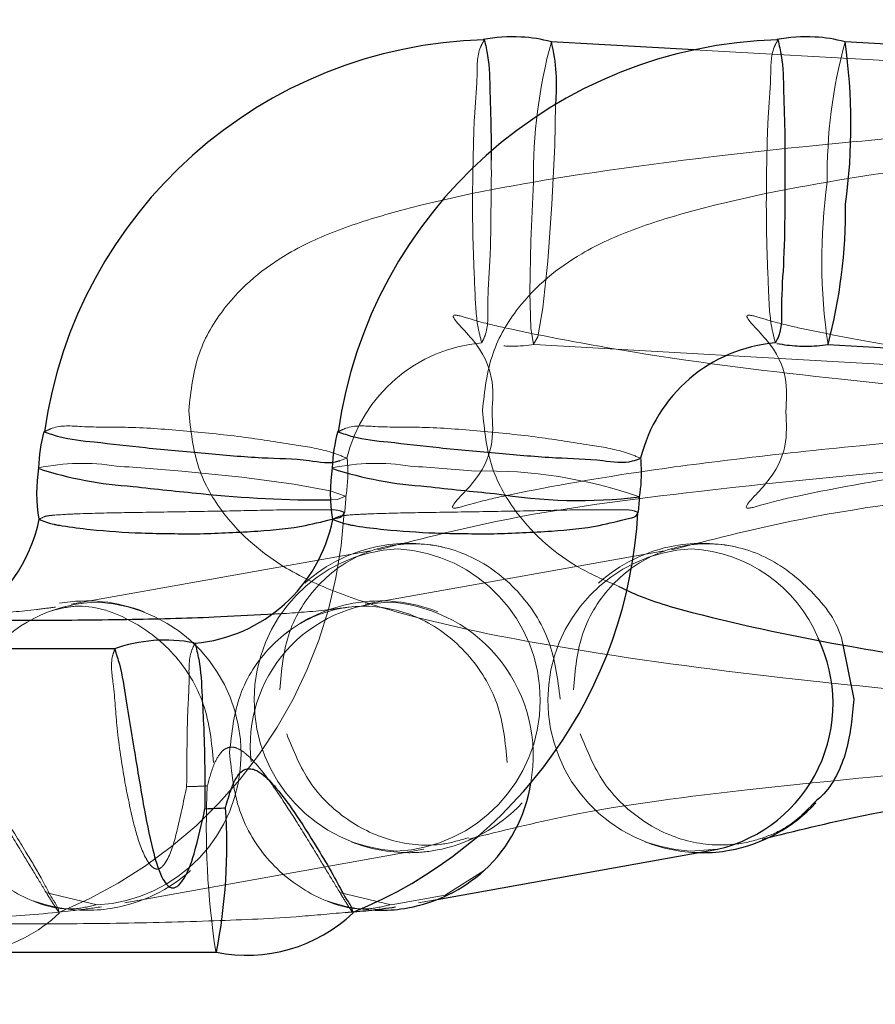
# Model space of a CAD drawing. Units: millimetres. Extents: x -0.4 to 59.7, y 0 to 42.1.
# Drawn here: x 15.5 to 15.5, y 32.8 to 32.8 of the extents above; entities that cross this region are included whole.
import ezdxf

# ---------------------------------------------------------------- set-up
doc = ezdxf.new("R2010")
doc.units = ezdxf.units.MM
doc.linetypes.add('HIDDEN', pattern=[0.1905, 0.127, -0.0635])
doc.layers.add('LE_NORM', color=179, linetype='Continuous', lineweight=50)
doc.styles.add('SLDTEXTSTYLE0', font='TXT', dxfattribs={"width": 0.605})
doc.dimstyles.new('SLDDIMSTYLE0', dxfattribs={"dimtxt": 0.35, "dimasz": 0.3, "dimexe": 0, "dimexo": 0.0625, "dimgap": 0.08750000000000001, "dimtad": 1, "dimdec": 0, "dimlfac": 50, "dimrnd": 1e-09, "dimzin": 12, "dimdsep": 46, "dimtxsty": 'SLDTEXTSTYLE0', "dimsah": 1, "dimcen": 0.09, "dimadec": 0, "dimazin": 3, "dimtfac": 1, "dimtdec": 0, "dimtofl": 0, "dimtmove": 0, "dimatfit": 3, "dimfxl": 0, "dimfrac": 2, "dimtolj": 1, "dimtzin": 12, "dimarcsym": 0})

# ---------------------------------------------------------------- blocks, each defined once
blk = doc.blocks.new('_D_9')
at = {"layer": 'LE_NORM'}
for p, q in [((17.52481181348128, 36.69969637900896), (6.327335353516596, 36.69969637900896)), ((6.426395353516595, 36.69969637900896), (6.426395353516595, 28.69969637900897)), ((17.52481181348128, 28.69969637900897), (6.327335353516596, 28.69969637900897))]:
    blk.add_line(p, q, dxfattribs=at)
for points in [[(6.426395353516595, 36.69969637900896), (6.326395353516595, 36.39969637900897), (6.526395353516595, 36.39969637900897)], [(6.426395353516595, 28.69969637900897), (6.526395353516595, 28.99969637900897), (6.326395353516595, 28.99969637900897)]]:
    blk.add_solid(points, dxfattribs=at)
at = {"layer": 'LE_NORM', "insert": (5.975221667879475, 32.37084223352679), "char_height": 0.35, "attachment_point": 1, "rotation": 90.00000000000041, "style": 'SLDTEXTSTYLE0'}
blk.add_mtext('400', dxfattribs=at)

msp = doc.modelspace()

# ---------------------------------------------------------------- linework, layer by layer
at = {"color": 7, "linetype": 'HIDDEN', "lineweight": 18}
for p, q in [((15.47114057184656, 32.80370789975213), (15.47113866449792, 32.8037079891591)), ((15.4916159594198, 32.80255361855315), (15.47453565241296, 32.80351647943543)), ((15.47811383844812, 32.80370789975213), (15.47811193109949, 32.8037079891591)), ((15.47073430658777, 32.79651940077828), (15.49121160150964, 32.79536503017233)), ((15.4777056658407, 32.79651940077828), (15.47770757318933, 32.79651931882189)), ((15.46612615229089, 32.79376653045701), (15.46628827692468, 32.79382177651213)), ((15.4668471300741, 32.79162708133744), (15.4597441637655, 32.79035518527316)), ((15.47382039667566, 32.79162708133744), (15.46671743036707, 32.79035518527316)), ((15.46248311640222, 32.78602572739409), (15.46248311640222, 32.78605824172782)), ((15.46101255060632, 32.7832679098873), (15.46811551691492, 32.78453980595158)), ((15.47508878351648, 32.78453980595158), (15.47443837763269, 32.78449291944789)), ((15.46036214472253, 32.78322103083418), (15.45913571955164, 32.78351136505889)), ((15.4673354113241, 32.78322103083418), (15.4661089861532, 32.78351136505889)), ((15.46798581720789, 32.7832679098873), (15.46843213678796, 32.78334789932059)), ((15.46317548395593, 32.78210585773277), (15.463190742745, 32.78209638059424))]:
    msp.add_line(p, q, dxfattribs=at)
at = {"color": 7, "linetype": 'Continuous', "lineweight": 25}
for p, q in [((15.47453565241296, 32.80351647943543), (15.47114057184656, 32.80370789975213)), ((15.49858922602136, 32.80255361855315), (15.47811383844812, 32.80370789975213)), ((15.47770757318933, 32.79651931882189), (15.49818296076257, 32.79536503017233)), ((15.45897359491785, 32.79357784450339), (15.45896596552331, 32.79359386325167)), ((15.46594686151941, 32.79357784450339), (15.46593923212488, 32.79359386325167)), ((15.46076650263269, 32.78929637581395), (15.44430608393152, 32.78929637581395)), ((15.47806424738367, 32.78939540148066), (15.47832364679773, 32.78810581773804)), ((15.4629179918905, 32.78553615719365), (15.4629179918905, 32.78550371736573)), ((15.46843213678796, 32.78334789932059), (15.47508878351648, 32.78453980595158)), ((15.4746424639364, 32.78445982396887), (15.47471875788171, 32.78445899695443)), ((15.46695584894617, 32.78309428155708), (15.4670855486532, 32.78309199422883)), ((15.44430799128015, 32.78209638059424), (15.463190742745, 32.78209638059424))]:
    msp.add_line(p, q, dxfattribs=at)
at = {"color": 7, "linetype": 'HIDDEN', "lineweight": 18, "flags": 128}
for points in [[(15.47124356867273, 32.80221970588254), (15.47122068048913, 32.80124436527775), (15.47115392328699, 32.79985264152573)], [(15.47115392328699, 32.79985264152573), (15.47105474115808, 32.79850065917061), (15.47093648554285, 32.79739424795197), (15.47081822992761, 32.79670184314536), (15.4707190477987, 32.79652887046622), (15.47065229059656, 32.79690165281581), (15.47062749506433, 32.79776343167113), (15.47065229059656, 32.79898302465962), (15.4707190477987, 32.80037474841164)], [(15.4700095141073, 32.79648815304326), (15.47003430963952, 32.79648678958701), (15.47006101252039, 32.79648561239527), (15.47008580805261, 32.79648460656689), (15.47011251093347, 32.79648379445361), (15.4701373064657, 32.79648315370368), (15.47016400934656, 32.79648269921826), (15.47018880487878, 32.79648242354678), (15.47021550775964, 32.79648233413981), (15.47028035761316, 32.7964829152851), (15.47034711481531, 32.79648466617154), (15.47041196466882, 32.79648757189797), (15.47047681452234, 32.79649164736556), (15.47054166437585, 32.79649688512372), (15.47060651422937, 32.79650327772188), (15.47067136408288, 32.79651082516001), (15.4707362139364, 32.79651953488874)], [(15.46237249018152, 32.79351667523669), (15.4637896502157, 32.79337051719712), (15.46502561212976, 32.7932057550578), (15.46589154840906, 32.79304763138579), (15.46625585199792, 32.79292040527152), (15.46606130243738, 32.7928435748844), (15.46589727045495, 32.7928323617606)], [(15.46954602838952, 32.78403756231354), (15.46861714960535, 32.78345211804198), (15.4673354113241, 32.78322103083418)], [(15.45883817316492, 32.78332036942528), (15.45899266840417, 32.78326727658795), (15.45914907099207, 32.78322104573535), (15.45930547357995, 32.78318177372503), (15.45946569086511, 32.78314954251336), (15.45962590815027, 32.78312439680384), (15.45978803278406, 32.78310641110228), (15.45995015741785, 32.78309560030984), (15.46011228205164, 32.78309199422883), (15.46019429804285, 32.78309289574908), (15.46027631403405, 32.78309559285925), (15.46035642267664, 32.78310010046052), (15.46043843866785, 32.78310639620112), (15.46051854731042, 32.78311448753165), (15.46060056330164, 32.78312436700152), (15.46068067194422, 32.78313603461073), (15.46076078058679, 32.78314948290871)]]:
    msp.add_lwpolyline(points, dxfattribs=at)
at = {"color": 7, "linetype": 'Continuous', "lineweight": 25}
for centre, radius, start, end in [((15.46983227114102, 32.79292103167236), 0.01083533495455989, 91.49361035068891, 171.8936684558419), ((15.47680476509694, 32.79292195700191), 0.01083443957789082, 91.49973651236303, 171.8979368154902), ((15.4702155477076, 32.80015207482803), 0.003674217231219171, 86.78667168882542, 100.9229397159527), ((15.47021933187342, 32.80017415878767), 0.003651956759854334, 75.35782824759934, 86.82652704416581), ((15.47718768499181, 32.80016883506565), 0.003657547231420206, 86.7542917079752, 100.95531969685), ((15.47718850652356, 32.80016368599532), 0.00366264169745165, 75.36617667456095, 86.7716830463579), ((15.4668861419302, 32.8026709766468), 0.004380732030053234, 354.0873218071021, 13.68668940831601), ((15.46424968144821, 32.80173203495133), 0.01400419080703553, 352.2875096108204, 8.109379503640945), ((15.46549254573572, 32.79974330464777), 0.01263511723022592, 345.2179035418359, 0.4958101871112989), ((15.47677018566629, 32.79296332604216), 0.003612133286069038, 94.95394816303545, 166.2516763246219), ((15.47718777907691, 32.80015006604432), 0.003667753645343941, 259.1650678862143, 266.766107502317), ((15.47718733960572, 32.80014798283432), 0.003665648975293362, 266.771128836028, 270.0224258887682), ((15.47718931938995, 32.8001375188668), 0.003655184767629702, 269.9914565613959, 278.181408319487), ((15.46277957319345, 32.79346327893082), 0.003815842728233687, 164.8894121741526, 178.0388626756909), ((15.46975283979503, 32.79346327893082), 0.003815842728242261, 164.8894121741874, 178.0388626756954), ((15.47059986772588, 32.79356861653717), 0.002679078818375345, 2.292500467720594, 5.352322836488194), ((15.46250948411851, 32.79301218103262), 0.003589404106828038, 170.6396728075216, 190.2540555017608), ((15.46173265795371, 32.8020475793021), 0.008907796382745269, 251.9566934274523, 266.6667562522107), ((15.46961624399273, 32.79301323707745), 0.003722901555718867, 170.9946308137193, 189.8990974959578), ((15.46869863669799, 32.80200665922411), 0.008866633195842931, 251.9195698115898, 266.6860915775418), ((15.46970129968244, 32.79348185867356), 0.003580757668935489, 350.6851387254301, 3.104496275011696), ((15.4674345599374, 32.84425818491543), 0.05148045118614569, 263.0606128504163, 264.8538067170955), ((15.46568749126231, 32.81971399829492), 0.02688245506037269, 263.8700981860777, 270.4471163193014), ((15.47448843866453, 32.84503770467195), 0.05226423196884937, 263.0740597433281, 264.8403598242442), ((15.47180552709924, 32.80515559111979), 0.0123363941006268, 260.5886449434815, 276.6533195011219), ((15.4701336329333, 32.79296704504407), 0.003101840791763152, 351.873086900711, 358.8423841798751), ((15.46231502240028, 32.79313378968802), 0.01089804492612387, 292.1486224524274, 356.8588366369867), ((15.45536547493617, 32.79310103258176), 0.003689005137040098, 301.5392321737006, 348.562655493417), ((15.46234171689405, 32.7930997294086), 0.003685830514700005, 275.2890943817076, 348.573339378253), ((15.46197804636607, 32.78582562959413), 0.00367849928703382, 79.24778639948751, 109.5132455085438), ((15.47427516020638, 32.78800034237924), 0.003554897362499033, 283.2307840397127, 25.90097686522311), ((15.46716077192359, 32.78664036919514), 0.003530446440776748, 312.5026728151371, 351.4836709839326), ((15.4500735883988, 32.7846493034921), 0.01336327629978353, 348.9865050463603, 3.754743841102931), ((15.47472063151353, 32.78812938646732), 0.003670310095177635, 280.1471703173488, 317.3800501533682), ((15.47471998577672, 32.78813156973767), 0.003672572988513884, 269.9808436202041, 280.1510860736503), ((15.46708342768752, 32.7867709269797), 0.003679087470514803, 280.1557275316229, 312.0169907374822), ((15.46391340835902, 32.78569273530925), 0.003668365856039926, 258.6080422291337, 313.5088866644431), ((15.46708487161539, 32.7867645489388), 0.003672554772378249, 270.0105625134957, 280.1510986686029)]:
    msp.add_arc(centre, radius, start, end, dxfattribs=at)
at = {"color": 7, "linetype": 'HIDDEN', "lineweight": 18}
for centre, radius, start, end in [((15.48256177352306, 32.80056339748489), 0.01184422817473815, 164.6059829561787, 180.9126177412883), ((15.48982706835604, 32.80052605263944), 0.01213760440066583, 164.8043478740193, 180.7142528234375), ((15.49102324181747, 32.79851305803619), 0.01346218310479532, 172.0510702139805, 188.5158614717996), ((15.46979646182401, 32.79296364332266), 0.003611613747168678, 94.91701036289376, 166.2548416272727), ((15.45999303931723, 32.78869631479105), 0.005004084481933141, 80.53317443943138, 101.8439640267528), ((15.46696603511084, 32.78870936739784), 0.004991254763897651, 80.50546394600276, 101.8716745201392), ((15.4636266011243, 32.79356861653716), 0.002679078818391604, 2.292500467858755, 5.352322836607597), ((15.45807739061372, 32.74621328225508), 0.04749798804023204, 84.8118286514376, 86.69452934585476), ((15.46255972381227, 32.79348185867356), 0.003748831012405235, 351.1062254901728, 2.965183413274993), ((15.46505065721536, 32.74621328225619), 0.0474979880391138, 84.81182865141196, 86.69452934587342), ((15.46961067612928, 32.78257760395999), 0.01094227867752459, 70.65791916765205, 91.38730187157255), ((15.46162967579606, 32.79309149285518), 0.004637581899305434, 353.0278272029992, 357.687643876128), ((15.45533393629241, 32.79314072683098), 0.01090813916982893, 292.1822059553967, 356.8252531340443), ((15.46768155796884, 32.78808253951633), 0.003596139807170501, 92.93322622256369, 266.5493566185803), ((15.46774951959445, 32.78812406424507), 0.003679087470483905, 100.1557275314278, 132.0169907376338), ((15.46774769061436, 32.78813379247627), 0.003669189167310957, 77.21064567880343, 100.1544002035536), ((15.46728108644074, 32.78808434778433), 0.003596139950795362, 272.9332672561449, 86.54931558501384), ((15.47465482457041, 32.78808253951633), 0.003596139807170592, 92.93322622259195, 266.5493566185238), ((15.47471567306616, 32.78813997272883), 0.003662511067566449, 100.11944682255, 132.100899456307), ((15.47471991849979, 32.78812539064613), 0.003677612587572383, 77.22384074506749, 100.144643814948), ((15.47427914349899, 32.78821734258052), 0.003461934630773853, 22.69745889905036, 86.82637783178153), ((15.46011304790965, 32.78676254708405), 0.003673448932949613, 68.25239727349458, 100.1500089755081), ((15.46708596279302, 32.78677180594877), 0.003664273215448378, 68.22134863927134, 100.1701085153043), ((15.46041978551643, 32.78700184655631), 0.003400318718935024, 90.42489428940118, 186.5187600739436), ((15.4601781251872, 32.78681245542345), 0.003596135949846852, 272.9331898767074, 86.54939242761579), ((15.46740080800605, 32.78699327168219), 0.003408959551248804, 90.55417843581924, 186.3571316008944), ((15.46708140324192, 32.78677298364614), 0.003662311437449219, 100.1031497399623, 128.2538242148308), ((15.46706162631183, 32.78676616492839), 0.003648778307519597, 349.7604123361578, 85.1860061349021), ((15.48254724448387, 32.78507521971761), 0.01959801562783689, 177.1596652658689, 188.7146405033722), ((15.46774736491197, 32.7881293864673), 0.003670310095164091, 280.1471703173059, 317.3800501534752), ((15.46774941534406, 32.78814696117312), 0.003687964770098997, 248.2958092872555, 269.9686685511151), ((15.47471861156967, 32.78812627775536), 0.003667244446514899, 248.235389092666, 268.8102097780326), ((15.46774672159098, 32.7881315516644), 0.003672554772378251, 270.0105625134402, 280.1510986685483), ((15.46011727421582, 32.78675501849592), 0.003662511067578538, 280.1194468224844, 312.1008994561382), ((15.46708734966742, 32.78676933359084), 0.00367740396076045, 249.6985487137585, 267.9507165739554), ((15.45693693055331, 32.78570421555654), 0.00368021844931113, 281.3824297968686, 313.4436316932595)]:
    msp.add_arc(centre, radius, start, end, dxfattribs=at)
for points, knots in [([(15.46948690058191, 32.79656196594523), (15.46945555629066, 32.79668623889661), (15.46935333451593, 32.7970915248717), (15.46932370068493, 32.79792122681312), (15.46926961143509, 32.79908002946922), (15.46926821351404, 32.800232283127), (15.46929109057784, 32.80120387098571), (15.46931118426684, 32.80202886431898), (15.46939443221337, 32.80279248237678), (15.46936888219191, 32.80343390280493), (15.46951740129642, 32.80369553543394), (15.46954984308679, 32.80375268519209)], [0, 0, 0, 0, 0.05306760043216546, 0.1730670588275464, 0.3422511211009349, 0.5350994234101456, 0.6503034996373538, 0.745732185253118, 0.8762005473518739, 0.9729578500736439, 0.9999999999999999, 0.9999999999999999, 0.9999999999999999, 0.9999999999999999]), ([(15.47645825983484, 32.79656196594523), (15.47642692315537, 32.79668623929693), (15.47632472620458, 32.7970915265776), (15.47629466201837, 32.79792118242985), (15.47624322712735, 32.79908010171854), (15.47624313346122, 32.80023220403599), (15.47626087834425, 32.80120399131409), (15.47628650590469, 32.80202860989624), (15.47636307005805, 32.80279321041881), (15.4763438789133, 32.80343269708901), (15.47648950987516, 32.80369549471354), (15.47652120233972, 32.80375268519209)], [0, 0, 0, 0, 0.05307338807127258, 0.1730859338030319, 0.3422787893175288, 0.5351481239766857, 0.650359634300726, 0.745808563331511, 0.8762748990632813, 0.9730747271972875, 1, 1, 1, 1]), ([(15.49758214594324, 32.80240730405139), (15.49547993133502, 32.80234247791771), (15.49147816056679, 32.8022190750426), (15.48589674051027, 32.801924681535), (15.48117497923436, 32.80159546357258), (15.47646141581329, 32.80117112665072), (15.47201967830194, 32.80063855951056), (15.46836342199664, 32.79995956824885), (15.46617581040278, 32.79930053283908), (15.46468759291739, 32.7986501601131), (15.46347591975129, 32.79764287155162), (15.46267910374856, 32.79629425004188), (15.46258354889046, 32.79541961843594), (15.46253270746667, 32.79495425731228)], [0, 0, 0, 0, 0.1675950020794623, 0.3190334505355142, 0.4453507468199526, 0.5447565478364698, 0.6961242971162849, 0.8018171007401315, 0.8404620225361271, 0.8780060602933684, 0.9306650665958037, 0.9631092881859538, 1, 1, 1, 1]), ([(15.50318593622644, 32.8023598364024), (15.50153967347541, 32.80230840700941), (15.49799388490645, 32.80219763626297), (15.49286875164733, 32.8019241938685), (15.48814698265221, 32.80159537661539), (15.4834334144955, 32.80117120574012), (15.47899156376517, 32.80063890599202), (15.47533618028622, 32.79995927989792), (15.47314897564381, 32.79930062886505), (15.47166085369149, 32.79864956763029), (15.47044670545811, 32.7976442043881), (15.46965287021358, 32.79629360715232), (15.46955700100652, 32.79541950384048), (15.46950597406824, 32.79495425731228)], [0, 0, 0, 0, 0.136202805631497, 0.2933592167872857, 0.4243935147517371, 0.5276050075998561, 0.6846880501432131, 0.7943200539885588, 0.8344241179219481, 0.8733857310022469, 0.9280728899772682, 0.96171638092713, 1, 1, 1, 1]), ([(15.46971387506921, 32.8009007146983), (15.46971459696337, 32.80084865979487), (15.46971923745933, 32.80051403931751), (15.46970505493181, 32.79972836184989), (15.46970497728737, 32.79861862605986), (15.46961306994359, 32.79757942027929), (15.4696508184011, 32.79688610717776), (15.46951594859447, 32.79661940728163), (15.46948690058191, 32.79656196594523)], [0, 0, 0, 0, 0.03581122257523558, 0.230202490113835, 0.5410415345912906, 0.7957994633426827, 0.956019661466755, 1, 1, 1, 1]), ([(15.5128504717489, 32.79435859084414), (15.51287134469831, 32.79434950176092), (15.51312342837258, 32.79423973243944), (15.51157462163591, 32.79428606941789), (15.51076721944264, 32.79417403847469), (15.50850201856717, 32.79418528940959), (15.50614520026447, 32.7941814942491), (15.50230677803912, 32.7942395137129), (15.49736555010592, 32.79437731057707), (15.49154908136697, 32.79463739588749), (15.48627610087655, 32.79496167844981), (15.48184630053029, 32.79530956509288), (15.47751992986529, 32.79573899561653), (15.47376741796923, 32.79619151141786), (15.47063908991039, 32.79677509134911), (15.4694250684482, 32.7970587767844), (15.46857074806667, 32.7973308917778), (15.46982375950178, 32.79620536609409), (15.4697708362587, 32.7954576807855), (15.46973294855554, 32.79492241353081)], [0, 0, 0, 0, 0.001345724636564855, 0.01625238504755492, 0.04702379666099162, 0.09068965312496192, 0.1441275927666877, 0.204291412458367, 0.3340665392686588, 0.4621283496793457, 0.5768806596128147, 0.6724513174368424, 0.7471475464954366, 0.8541104946067022, 0.9201803472967092, 0.9388950540302785, 0.9465751184393959, 0.9617531742887864, 1, 1, 1, 1]), ([(15.47973317743738, 32.79640510887192), (15.47877871141313, 32.79657272499381), (15.47752309597033, 32.79679322670444), (15.47639806340788, 32.7970593602974), (15.47554123806783, 32.79733091566396), (15.47679782902484, 32.79620714969964), (15.47674442763134, 32.79545828161456), (15.4767062151571, 32.79492241353081)], [0, 0, 0, 0, 0.4261150850455585, 0.560561264213265, 0.6160202986546505, 0.7252353640710693, 0.9999999999999999, 0.9999999999999999, 0.9999999999999999, 0.9999999999999999]), ([(15.46973294855554, 32.79492241353081), (15.46976613804869, 32.79438840907005), (15.46981248916103, 32.79364263990047), (15.46855593516194, 32.79253004295087), (15.46941041878042, 32.79279000093992), (15.47065670390585, 32.7930718547144), (15.47293430969454, 32.79347405022943), (15.47571262546688, 32.79383137188653), (15.47872505727701, 32.7941560388814), (15.48248298540923, 32.79447862823953), (15.48711201219483, 32.79478977367413), (15.49251329432396, 32.79505846476429), (15.49835215619131, 32.79525151630917), (15.50323569534611, 32.79533687477235), (15.50691988956368, 32.79534139209137), (15.50915299703026, 32.79533181304429), (15.51107588068107, 32.79526311910607), (15.51196230353399, 32.79526275621819), (15.51303602328862, 32.79512196851406), (15.51258101400676, 32.7950787681353), (15.51234311701257, 32.79505618125485)], [0, 0, 0, 0, 0.03792480362601263, 0.0529642566386594, 0.06049239108847605, 0.07921461818216868, 0.1471400321993303, 0.1979755141741052, 0.2602669003140345, 0.3391706646254411, 0.4384050624260013, 0.5554894823170075, 0.6835477436839017, 0.8100539978845267, 0.8672070940613608, 0.9166718719652581, 0.955582782087323, 0.9809592590130912, 0.9900447414402704, 1, 1, 1, 1]), ([(15.46253270746667, 32.79495422005938), (15.46258005504931, 32.79448938653258), (15.46266900077714, 32.79361616441533), (15.46344779396307, 32.79226094180209), (15.46465058819147, 32.79124111699758), (15.46613399504874, 32.79057927490813), (15.46828352072179, 32.78990888756368), (15.47179485682745, 32.7892186202665), (15.47601798098771, 32.78866212961741), (15.48047601525378, 32.78820856990456), (15.48499150979364, 32.78783715805192), (15.4904319483586, 32.78749512474322), (15.4953627912528, 32.78725119265828), (15.49845308423214, 32.78716956958542), (15.49945134760339, 32.78714320272492)], [0, 0, 0, 0, 0.03502940917519246, 0.0658051820321582, 0.1158107498896845, 0.1517110875252644, 0.1883704512833554, 0.2862974725558617, 0.42235208835286, 0.5111901074784555, 0.6258786897378098, 0.765711812291656, 0.9243174295539412, 1, 1, 1, 1]), ([(15.46950597406823, 32.79495422005938), (15.46955238415671, 32.794489029125), (15.4696395784999, 32.79361503772983), (15.47042133909074, 32.79226466612644), (15.47150840587629, 32.79130890431498), (15.47242873914685, 32.79091513105728), (15.47274083734948, 32.79078159690188)], [0, 0, 0, 0, 0.2474702631756278, 0.4649421658857802, 0.8185542197898936, 0.9999999999999999, 0.9999999999999999, 0.9999999999999999, 0.9999999999999999]), ([(15.4767062151571, 32.79492241353081), (15.47673940466323, 32.79438840902845), (15.47678575579368, 32.79364263980078), (15.47552920172858, 32.79253004306283), (15.47638368547962, 32.79279000062687), (15.47762996821568, 32.7930718620615), (15.47990694124898, 32.79347383772892), (15.48268521883033, 32.79383158549536), (15.48569768513523, 32.79415638387606), (15.4894557556567, 32.79447571075328), (15.49279798027326, 32.79471330871907), (15.49490482811104, 32.79481487416707), (15.49545545221765, 32.79484141826914)], [0, 0, 0, 0, 0.08010110343574534, 0.1118659819902321, 0.1277661797127947, 0.1673094576099745, 0.310774949686315, 0.4180599929075858, 0.5497108301209604, 0.7163637322402103, 0.9258717389376684, 1, 1, 1, 1]), ([(15.46628827692468, 32.79382177651213), (15.46617026125856, 32.7938698488421), (15.46578394467026, 32.79402721047987), (15.46496367974858, 32.79415354676461), (15.46381835498678, 32.79433887433554), (15.46249090291725, 32.7944680781462), (15.46118799055183, 32.79457455260757), (15.46013667810468, 32.79454849766763), (15.45943422748086, 32.79461848798438), (15.45916549700307, 32.79448000136285), (15.45910520197351, 32.79444892913388)], [0, 0, 0, 0, 0.05247544684944346, 0.1717749538056328, 0.33995622357088, 0.5320020406161012, 0.7223274734009165, 0.8763384847847966, 0.9722540785985364, 1, 1, 1, 1]), ([(15.47326154352625, 32.79382177651213), (15.47314352786012, 32.7938698488421), (15.47275721127182, 32.79402721047987), (15.47193694635015, 32.79415354676461), (15.47079162158834, 32.79433887433554), (15.46946416951881, 32.7944680781462), (15.4681612571534, 32.79457455260757), (15.46710994470624, 32.79454849766763), (15.46640749408243, 32.79461848798438), (15.46613876360463, 32.79448000136285), (15.46607846857507, 32.79444892913388)], [0, 0, 0, 0, 0.05247544684944352, 0.1717749538056329, 0.3399562235708803, 0.5320020406161018, 0.7223274734009172, 0.8763384847840342, 0.9722540785985363, 1, 1, 1, 1]), ([(15.50288076044519, 32.7944594046502), (15.50176867176144, 32.79442317161352), (15.49931560550818, 32.79434324809588), (15.49434635248618, 32.7941088895175), (15.48836282570834, 32.79373675398196), (15.48212018348043, 32.79311682831533), (15.47742867283474, 32.79252691588819), (15.47491987734851, 32.79188493598296), (15.47398633600671, 32.79164605051564)], [0, 0, 0, 0, 0.1147852079150727, 0.2531953827300483, 0.513224729305975, 0.733026355726102, 0.9006571338844431, 1, 1, 1, 1]), ([(15.48741788507898, 32.79408312052773), (15.48527896704615, 32.79395801450392), (15.48101258987623, 32.79370847269091), (15.4751470435435, 32.79311490665536), (15.47045595404414, 32.79252744277844), (15.46794787511394, 32.79188500861598), (15.46701497675378, 32.79164605051564)], [0, 0, 0, 0, 0.3122600747305778, 0.6228472683210293, 0.8597152742386385, 0.9999999999999999, 0.9999999999999999, 0.9999999999999999, 0.9999999999999999]), ([(15.46236867548425, 32.79255253285454), (15.46191536220163, 32.79254539267288), (15.46108814144207, 32.79253236303813), (15.46007179687544, 32.79251370298172), (15.45947346053399, 32.79248384269648), (15.45924048400292, 32.79246215110091), (15.45919297855114, 32.79245552817724), (15.45917956200513, 32.79245442397843), (15.45910599470791, 32.79244221120885), (15.45904304127643, 32.79240553293335), (15.45898122431238, 32.79236951679276)], [0, 0, 0, 0, 0.399176377725172, 0.7284299821846669, 0.894968675066172, 0.9264825665608246, 0.9343778064405177, 0.9371926973117944, 0.9383265267305906, 1, 1, 1, 1]), ([(15.46622533441979, 32.79253661841439), (15.4661907119534, 32.79255114441064), (15.46607557584574, 32.79259945023173), (15.46565582181675, 32.79259599107625), (15.46487991076929, 32.79260442382513), (15.46371254045682, 32.79257256604183), (15.46283632567392, 32.79255950418279), (15.46236867548425, 32.79255253285454)], [0, 0, 0, 0, 0.02896693065218687, 0.09632877126361128, 0.3193829860197405, 0.6367435452085484, 1, 1, 1, 1]), ([(15.46934194208582, 32.79255253285454), (15.46888798461766, 32.79254544894108), (15.4680601126138, 32.79253253016773), (15.46704385077985, 32.79251333464051), (15.4664453840096, 32.79248433090376), (15.46621252674204, 32.792461768106), (15.46616492832914, 32.79245590403919), (15.466152207913, 32.79245430016335), (15.4660792287477, 32.79244248566319), (15.46601629174541, 32.79240566891059), (15.46595449091394, 32.79236951679276)], [0, 0, 0, 0, 0.3997353064236686, 0.7289882694997852, 0.8949678150457238, 0.9270385249627853, 0.9349337494609973, 0.9371928196600311, 0.9383266468685278, 1, 1, 1, 1]), ([(15.47319669367273, 32.79253661841439), (15.4731620724891, 32.79255114764255), (15.47304752826703, 32.79259921760902), (15.47262783961401, 32.7925962754781), (15.47185189270697, 32.79260427849066), (15.47068454138648, 32.79257264288486), (15.46980895871767, 32.79255952803071), (15.46934194208582, 32.79255253285454)], [0, 0, 0, 0, 0.028981177184916, 0.09588425488302608, 0.3195418975771053, 0.6370585412079288, 1, 1, 1, 1]), ([(15.46469373346765, 32.78832784503983), (15.46473432426883, 32.78879130519408), (15.46481423923723, 32.78970376325127), (15.46555694660972, 32.79087740591531), (15.46665542545925, 32.79164838333374), (15.4679774804262, 32.79188333869249), (15.46929602849753, 32.79154880617811), (15.47040004965918, 32.79071305262963), (15.47117602006795, 32.78950985925305), (15.4712921713346, 32.78857454679331), (15.47135038019617, 32.78810581773804)], [0, 0, 0, 0, 0.1280010135354551, 0.252007761741269, 0.3724879132987465, 0.4920860552645621, 0.6140561217358137, 0.7403519595707727, 0.8698781573729624, 0.9999999999999999, 0.9999999999999999, 0.9999999999999999, 0.9999999999999999]), ([(15.47166700006921, 32.78832784503983), (15.47170760233696, 32.788791308756), (15.47178753988069, 32.78970377382587), (15.47253008353614, 32.79087736563367), (15.47362916196181, 32.79164852930144), (15.47494899064274, 32.79188279309783), (15.47627609789277, 32.79155091936388), (15.47734665431493, 32.7907047704963), (15.47796543373469, 32.7899095625156), (15.47805878681008, 32.78942381470287), (15.47806424738367, 32.78939540148066)], [0, 0, 0, 0, 0.1457994286887657, 0.2870491933787249, 0.4242819916217678, 0.5605101377061256, 0.6994400220682242, 0.8432971720504409, 0.990833860379525, 1, 1, 1, 1]), ([(15.45937032343347, 32.79028973937319), (15.45922036980373, 32.79026971367773), (15.45870353362083, 32.79020069231409), (15.45805579988648, 32.79014762442143), (15.45755835557684, 32.79012242812922), (15.4574305498739, 32.79011595458077)], [0, 0, 0, 0, 0.2329597675346266, 0.8029284601469826, 1, 1, 1, 1]), ([(15.45929402948816, 32.79021010011719), (15.45947469082757, 32.79025302122535), (15.46008071043104, 32.79039699797784), (15.46115777896415, 32.79004341596422), (15.46223511490158, 32.78922506933958), (15.4629824714126, 32.78800402507918), (15.46307660954772, 32.78706912371724), (15.46312398554285, 32.78659862488793)], [0, 0, 0, 0, 0.0922166403991762, 0.3093361979450968, 0.5338168248018439, 0.7653884708017498, 1, 1, 1, 1]), ([(15.46350164057214, 32.7868378630309), (15.46355216683538, 32.78730333090008), (15.46365163167803, 32.78821964026866), (15.46440429903809, 32.78939326473658), (15.46550372629045, 32.79016516720667), (15.46681996271473, 32.79040261449153), (15.46812700633396, 32.79006482023568), (15.46920925282912, 32.78921916656269), (15.46995592269299, 32.78800572470029), (15.47004867282075, 32.78706965585065), (15.47009534479578, 32.78659862488793)], [0, 0, 0, 0, 0.1291517177573821, 0.2542451085961835, 0.3752857525342654, 0.4943884061713869, 0.615456526173782, 0.7404515001332308, 0.8693948849892276, 1, 1, 1, 1]), ([(15.4663416826864, 32.79028973937319), (15.46619172860073, 32.79026972007817), (15.46567551872258, 32.79020080459784), (15.46502780669904, 32.79014744035953), (15.46453035135307, 32.79012241586724), (15.46440190912683, 32.79011595458077)], [0, 0, 0, 0, 0.2329592431920408, 0.8019512239243295, 1, 1, 1, 1]), ([(15.46101827265222, 32.78612876892375), (15.46094721991702, 32.78655876866277), (15.4608185415991, 32.78733750917103), (15.46077201441383, 32.78833092184971), (15.46066203605554, 32.78897461549642), (15.46075694113224, 32.7892345838813), (15.46077603937586, 32.78928689867543)], [0, 0, 0, 0, 0.409084675474954, 0.7408627940745827, 0.9478524683455755, 1, 1, 1, 1]), ([(15.46248311640222, 32.78605824172782), (15.46248609372298, 32.78651373630028), (15.4624900281836, 32.78711566185611), (15.46251068005275, 32.78794720462014), (15.46255852929635, 32.78854941910902), (15.46251705132253, 32.78910045907282), (15.46265231617689, 32.78937121455062), (15.46268148066003, 32.78942959219503)], [0, 0, 0, 0, 0.4030920075367722, 0.5326767767606151, 0.7342165681148808, 0.9426943794469669, 1, 1, 1, 1]), ([(15.46917409540613, 32.78481502294825), (15.4689767188998, 32.78475682346432), (15.46840096320745, 32.78458705308594), (15.4673657970663, 32.78467747239554), (15.46625090057682, 32.78520090131276), (15.46533375598394, 32.78609665976629), (15.46501721693719, 32.78688247146566), (15.46485776545007, 32.78727831155346)], [0, 0, 0, 0, 0.1112527232821519, 0.3245289417053099, 0.5442987603762988, 0.7704477817675123, 0.9999999999999999, 0.9999999999999999, 0.9999999999999999, 0.9999999999999999]), ([(15.47739858271082, 32.78565977722691), (15.47720666298849, 32.78546328228843), (15.47686757342738, 32.78511610909723), (15.47621200273299, 32.78480669849517), (15.47539795470922, 32.78459944458498), (15.47433900744023, 32.78467213569614), (15.47322334523219, 32.78520287005345), (15.4723073242243, 32.7860966593702), (15.47198935094961, 32.78688238540614), (15.471829124703, 32.78727831155346)], [0, 0, 0, 0, 0.1157293528897144, 0.2044741155469749, 0.3038778483824597, 0.4709594772186603, 0.6428830900725988, 0.8200493354856946, 1, 1, 1, 1]), ([(15.45945233942468, 32.78303992212103), (15.45941831801685, 32.78308921820185), (15.45931682595338, 32.78323627740022), (15.45912830420674, 32.78354652150539), (15.4588620545506, 32.78398726263792), (15.45851202722513, 32.78456496100429), (15.45812108087704, 32.78520081017211), (15.45767931984515, 32.78588511984236), (15.45728728596939, 32.78643317485149), (15.45694768057445, 32.78679599167884), (15.45673933658749, 32.78693416406185), (15.45660366643556, 32.78696926822035), (15.45654369631189, 32.78696217162843), (15.45651502253015, 32.7869587785034)], [0, 0, 0, 0, 0.03598525531730697, 0.1073505786208297, 0.2180400622830091, 0.3454304929629841, 0.5132114397095056, 0.6665000952478383, 0.8349159279369422, 0.9173698707328007, 0.963983030232513, 0.9827790461886226, 1, 1, 1, 1]), ([(15.46348828913172, 32.7869587785034), (15.46345466030751, 32.78694741176749), (15.46338302117267, 32.78692319732806), (15.46324932328992, 32.78679479412943), (15.4630956829871, 32.78650047276721), (15.46302065363211, 32.78622205721849), (15.46297330500085, 32.78604635805176)], [0, 0, 0, 0, 0.09681266857840756, 0.206239022109703, 0.4990827809791862, 0.9999999999999999, 0.9999999999999999, 0.9999999999999999, 0.9999999999999999]), ([(15.46642369867761, 32.78303992212103), (15.46638961700293, 32.78308918084261), (15.4662881362006, 32.78323585246702), (15.46610248105807, 32.78354786560374), (15.46583230975629, 32.78398581620772), (15.46548639654909, 32.78456641464413), (15.4650918557362, 32.78520004744806), (15.46465091043512, 32.7858852974692), (15.46425859013064, 32.78643302615333), (15.4639190791558, 32.78679617665405), (15.46371116488704, 32.78693353588398), (15.46357634461505, 32.78696936962152), (15.46351697328005, 32.78696222856911), (15.46348828913172, 32.7869587785034)], [0, 0, 0, 0, 0.03599866481229989, 0.1071887875898493, 0.2181178475163914, 0.3453578994555613, 0.51340269068167, 0.6667484674892776, 0.8352270584170349, 0.9177117267343138, 0.9643422560972617, 0.9827726289965845, 1, 1, 1, 1]), ([(15.46918172480066, 32.78478238195466), (15.46996523975111, 32.78497787265387), (15.4721613033408, 32.78552580094345), (15.4763806406156, 32.78603094547626), (15.48192449964848, 32.78657686846647), (15.48603681768691, 32.78681134420235), (15.48817319513757, 32.78693315595673)], [0, 0, 0, 0, 0.1264911990610182, 0.3545340347579236, 0.66467600014571, 1, 1, 1, 1]), ([(15.46033162714441, 32.78322164178179), (15.46015666311793, 32.78318021088015), (15.45955691100354, 32.783038191567), (15.45848699174368, 32.78339191470008), (15.45741294757674, 32.78421104754942), (15.45667020507647, 32.78543309471885), (15.45657714036675, 32.78636742036689), (15.45653028131921, 32.7868378630309)], [0, 0, 0, 0, 0.08965978659161651, 0.307341158436134, 0.5322581536126254, 0.7644871242225686, 1, 1, 1, 1]), ([(15.46730489374597, 32.78322164178179), (15.46712993309532, 32.78318023388048), (15.46652958777574, 32.78303815027678), (15.46545882762313, 32.78339141470625), (15.46438431148678, 32.78421108219607), (15.46364156313018, 32.78543308579726), (15.46354849921808, 32.78636741737914), (15.46350164057214, 32.7868378630309)], [0, 0, 0, 0, 0.08963200764676546, 0.3075557622458841, 0.5324030722590629, 0.7645600922658423, 1, 1, 1, 1]), ([(15.4564368212362, 32.78552440762805), (15.45647869434846, 32.78568205138443), (15.45654481428789, 32.78593097951667), (15.45667752688364, 32.78622759358677), (15.45679266879547, 32.78637855000229), (15.45688839511197, 32.78643200265312), (15.45694597792154, 32.78645122208724), (15.45700671549218, 32.78645556958435), (15.45708461473258, 32.78644473620129), (15.45718129137159, 32.7864070793808), (15.4573860202171, 32.78627391113933), (15.45771834428379, 32.78591594654575), (15.45817181331411, 32.78528561879251), (15.45861497847844, 32.78456011993192), (15.45901489114916, 32.7839020631879), (15.45924552394414, 32.78343087115695), (15.45942902104041, 32.78316952612663), (15.45944947315717, 32.7830558528882), (15.45945233942468, 32.78303992212103)], [0, 0, 0, 0, 0.08986388326106166, 0.1418999973788992, 0.1796444071457956, 0.1913114015984954, 0.2020111458086523, 0.2129359042757358, 0.2246273589490045, 0.2452195081996905, 0.2696366717178709, 0.3590225579185325, 0.5122114264722695, 0.6988709314600943, 0.828822707360857, 0.9363722803783364, 0.9910828757916432, 0.9999999999999999, 0.9999999999999999, 0.9999999999999999, 0.9999999999999999]), ([(15.46248311640222, 32.78602572739409), (15.46240690210198, 32.78566175036202), (15.46228065423545, 32.78505882776582), (15.46210761736988, 32.78441084204407), (15.46193208960682, 32.78415616916837), (15.4618779021373, 32.78410142315404), (15.4618325865694, 32.78407911825379), (15.46180026602404, 32.78406975658459), (15.46176803542198, 32.78406926262691), (15.46172653239694, 32.78407946351931), (15.4616758527242, 32.7841097444036), (15.46159041751213, 32.78419563245676), (15.46141682051515, 32.78449488740127), (15.46120864444295, 32.78515675508627), (15.46109010328306, 32.78576201097677), (15.46101827265222, 32.78612876892375)], [0, 0, 0, 0, 0.2554034994853001, 0.4230721375846845, 0.4476426823537749, 0.4664522469187615, 0.4746903597634988, 0.4818899697959667, 0.4892729200662488, 0.4964115933937044, 0.510835712946848, 0.5288811573946591, 0.5786705302206618, 0.7446932218859909, 1, 1, 1, 1]), ([(15.46297330500085, 32.78604635805176), (15.46288176976782, 32.78604140953477), (15.46271845376752, 32.78603258045361), (15.46255497062984, 32.78602781980003), (15.46248311640222, 32.78602572739409)], [0, 0, 0, 0, 0.5604792724496893, 1, 1, 1, 1]), ([(15.44333905817468, 32.78311044186638), (15.44363650778138, 32.78308171401885), (15.44463846000288, 32.7829849449191), (15.44642900204507, 32.78288265422434), (15.44875145098795, 32.78280054700109), (15.45119786397825, 32.782764908849), (15.45364029229381, 32.78277388797699), (15.45594515249211, 32.78282609770839), (15.45799373063041, 32.78292413188571), (15.45947243762811, 32.7830354926702), (15.4602542026927, 32.7831442012231), (15.46046514154871, 32.78317353338288)], [0, 0, 0, 0, 0.05226854629310407, 0.176065407022641, 0.313607140612842, 0.4587507231878304, 0.6039901063491654, 0.7408160472226605, 0.8619554347165554, 0.9627522845440363, 1, 1, 1, 1]), ([(15.45031041742761, 32.78311044186638), (15.45060786690629, 32.78308171058175), (15.4516104503136, 32.78298486889499), (15.45340100220902, 32.78288281032843), (15.45572408733351, 32.78280038143407), (15.45816982579897, 32.78276525557413), (15.46061304645921, 32.78277274018784), (15.46291673600246, 32.78282996673189), (15.46478135171003, 32.78290473429731), (15.46585930142578, 32.78300494942986), (15.4662482226034, 32.78304110676335)], [0, 0, 0, 0, 0.05618644786393663, 0.1893820779039695, 0.3371140808817538, 0.4932567443689073, 0.649263315156407, 0.796464849277738, 0.9265650991425314, 1, 1, 1, 1])]:
    msp.add_open_spline(points, degree=3, knots=knots, dxfattribs=at)
at = {"color": 7, "linetype": 'Continuous', "lineweight": 25}
for points, knots in [([(15.46954984308679, 32.80375268519209), (15.46957874322498, 32.80362849125936), (15.46967318592677, 32.80322263816361), (15.46967994349043, 32.80245370649673), (15.46971213697315, 32.80162909320014), (15.46971342140056, 32.801090832207), (15.46971387506921, 32.8009007146983)], [0, 0, 0, 0, 0.1334202790191092, 0.4360038536695987, 0.8007926570671219, 1, 1, 1, 1]), ([(15.47652120233972, 32.80375268519209), (15.47655004070601, 32.80362848757937), (15.47664429090097, 32.80322258215812), (15.47665429684433, 32.80245380106918), (15.47668664351175, 32.80157719465075), (15.47668808560489, 32.8007038685646), (15.47668203282377, 32.79972840079009), (15.47667767412375, 32.79861842586173), (15.4765854412242, 32.79757991496173), (15.47662575182803, 32.7968850447958), (15.47648802148294, 32.79661937381814), (15.47645825983484, 32.79656196594523)], [0, 0, 0, 0, 0.05286204092799184, 0.1727649068289323, 0.3172967635829655, 0.4178401936628425, 0.5351865002492538, 0.7228300910510437, 0.8766193057119608, 0.9733391156236, 1, 1, 1, 1]), ([(15.45910520197351, 32.79444892913388), (15.45922020913086, 32.79440868885139), (15.45960231607692, 32.79427499202934), (15.46041743247886, 32.79420080226966), (15.46156986749374, 32.79405778523755), (15.46289929177682, 32.79394893557206), (15.46419886630556, 32.79381902803896), (15.46524540356932, 32.79381671091106), (15.46588597652962, 32.79368063653722), (15.46611726266453, 32.79376335126503), (15.46612615229089, 32.79376653045701)], [0, 0, 0, 0, 0.05159136389427656, 0.1714103622297129, 0.3445907617319106, 0.5453554381818329, 0.7377760733269232, 0.8958992003826624, 0.9959988210570168, 0.9999999999999999, 0.9999999999999999, 0.9999999999999999, 0.9999999999999999]), ([(15.46607846857507, 32.79444892913388), (15.46619347538166, 32.79440868883283), (15.46657558116234, 32.79427499194914), (15.46739008428831, 32.79420086102942), (15.46854240131378, 32.79405787039033), (15.46987221980663, 32.79394752865168), (15.47117056513166, 32.79382416679155), (15.47221978947907, 32.79380374566057), (15.47291331880221, 32.79368856876067), (15.47319839464132, 32.79379761992477), (15.47326154352625, 32.79382177651213)], [0, 0, 0, 0, 0.0503717036674745, 0.1673580870911503, 0.3361825681620529, 0.5324633008453011, 0.7203349615545932, 0.8744570235848929, 0.9721902108704301, 1, 1, 1, 1]), ([(15.46280355097253, 32.79203041851805), (15.46325832502086, 32.79204635756789), (15.46409105530007, 32.79207554333491), (15.46519975010723, 32.7921791740044), (15.46582076817845, 32.79235330495022), (15.46619124183826, 32.79243263504531), (15.46621848543263, 32.79251572880357), (15.4662253344198, 32.79253661841439)], [0, 0, 0, 0, 0.3913700973055772, 0.7166322080271537, 0.9277442904582647, 0.9818350537617496, 1, 1, 1, 1]), ([(15.4697768175741, 32.79203041851805), (15.47023141694089, 32.79204635927852), (15.47106320018447, 32.79207552618551), (15.47217371818182, 32.79217908786539), (15.4727909443469, 32.79235417276989), (15.47316576979966, 32.79243191326767), (15.47319052331098, 32.79251572618554), (15.47319669367273, 32.79253661841439)], [0, 0, 0, 0, 0.3914543088994019, 0.71624634469007, 0.9279333991259513, 0.9820358012069152, 1, 1, 1, 1]), ([(15.45898122431238, 32.79236951679276), (15.45909850645663, 32.79232147992514), (15.45921819320208, 32.7922724581718), (15.45936027135355, 32.79225038677458), (15.4594233855703, 32.79223626904235), (15.45970469943544, 32.79218930649133), (15.46037610343227, 32.79210684542296), (15.46146831787234, 32.79203160750379), (15.46233928795558, 32.7920308319306), (15.46280355097253, 32.79203041851805)], [0, 0, 0, 0, 0.09782670883418514, 0.09983242098560274, 0.1119487706384629, 0.1481603814480532, 0.3218785747915554, 0.6385332805596713, 1, 1, 1, 1]), ([(15.46595449091394, 32.79236951679276), (15.46607239011731, 32.79232479806913), (15.46619211980705, 32.79227938504893), (15.46633210298674, 32.79224951253653), (15.46639492589517, 32.79223723632671), (15.46667632484312, 32.79218729625389), (15.46734840465565, 32.7921086142445), (15.46844083688546, 32.79203091351368), (15.46931188032763, 32.79203059078245), (15.4697768175741, 32.79203041851805)], [0, 0, 0, 0, 0.09782618196882677, 0.09934501743308292, 0.111461301829499, 0.1476727176141976, 0.3218810638418967, 0.638040153116799, 1, 1, 1, 1]), ([(15.47274083734949, 32.79078159690188), (15.47286158811891, 32.79072253791098), (15.47341775209465, 32.79045051907961), (15.47526937409979, 32.78993968700897), (15.4787601535563, 32.78920207584048), (15.48299139900655, 32.78866555760614), (15.48744817951913, 32.78820729426661), (15.49196390503448, 32.78783836697789), (15.49740337492496, 32.78749172478219), (15.50350241815823, 32.78720722020467), (15.50875704523289, 32.78706009443059), (15.51289038470502, 32.78698534173679), (15.51550532784227, 32.7870124455638), (15.51799074545154, 32.78693200085923), (15.51904152952076, 32.78721731736623), (15.52073161931086, 32.786929584126), (15.52054051987153, 32.78719268770421), (15.52052945734461, 32.78720791846798)], [0, 0, 0, 0, 0.008363128511958294, 0.03851959556910427, 0.1189362823807783, 0.2307559584913804, 0.3037045805471714, 0.39797047629895, 0.5128157949725708, 0.6431633697676729, 0.7777803944412288, 0.8412470506556139, 0.8984128801272888, 0.9460411769371778, 0.9806636497855581, 0.9988806409082127, 1, 1, 1, 1]), ([(15.46440190912683, 32.79011595458077), (15.46397982903613, 32.79009170754682), (15.46286620979413, 32.7900277339926), (15.46098105026279, 32.78998246983685), (15.45873327872053, 32.78996311501473), (15.45643949808674, 32.78998717041484), (15.45428577960152, 32.79005270612517), (15.45251018944123, 32.7901394215642), (15.45147564126309, 32.79023352006792), (15.45106954218347, 32.79027045727061)], [0, 0, 0, 0, 0.09504796356281253, 0.2507752520685121, 0.4238840913532569, 0.6004278805590327, 0.7664610816293287, 0.9083271888047649, 1, 1, 1, 1]), ([(15.46077603937586, 32.78928689867543), (15.46081444173414, 32.78917049460082), (15.46094080932802, 32.78878745294706), (15.46105178705745, 32.78799501050842), (15.46124015437733, 32.78688657998467), (15.4613790073319, 32.78605257610081), (15.4614531481405, 32.78560725808429)], [0, 0, 0, 0, 0.09809253626919436, 0.3227853272552508, 0.6383998915707123, 1, 1, 1, 1]), ([(15.46268148066003, 32.78942959219503), (15.46271346440154, 32.78930397450852), (15.46281778966813, 32.78889423199512), (15.46284495600169, 32.78821358569396), (15.46288607279529, 32.78751099283281), (15.46291349017735, 32.78663047397611), (15.46291606461239, 32.78600465723284), (15.4629179918905, 32.78553615719365)], [0, 0, 0, 0, 0.09934420423430515, 0.3240430951207543, 0.5196242285950853, 0.6403802388591601, 1, 1, 1, 1]), ([(15.47832364679773, 32.78810581773804), (15.47828590947775, 32.78769084689976), (15.47821155287378, 32.78687319948057), (15.47781224994103, 32.78601624835691), (15.47745179101417, 32.78570562863267), (15.47739858271082, 32.78565977722691)], [0, 0, 0, 0, 0.467635389883886, 0.9214162403553036, 1, 1, 1, 1]), ([(15.47615499140222, 32.78478238195466), (15.47693786775146, 32.78497785717335), (15.47913383595652, 32.78552616517308), (15.4833526384009, 32.78603182340053), (15.48915223789282, 32.78659478086306), (15.49480888430219, 32.78693737975485), (15.49948735940795, 32.78715489817423), (15.50177377456497, 32.78722845707842), (15.50277013422449, 32.78726051211643)], [0, 0, 0, 0, 0.09036555388194618, 0.2534753838810365, 0.4751405753426649, 0.743651989375391, 0.8882902714323382, 1, 1, 1, 1]), ([(15.46340818048914, 32.78552440762805), (15.46345023521071, 32.78568182274375), (15.46351664192124, 32.78593038983983), (15.46364816814237, 32.78622909905675), (15.46376592415796, 32.78637664155782), (15.4638605953536, 32.78643293274914), (15.46391875192391, 32.78645085992482), (15.46397994851859, 32.78645565935218), (15.46405789959656, 32.78644469128198), (15.46415454269587, 32.78640708771084), (15.46435899526022, 32.78627422662268), (15.46468937157361, 32.78591495875278), (15.46514306360876, 32.7852852062352), (15.46558877062906, 32.78456139264139), (15.46598661114342, 32.7839010717901), (15.46621591681327, 32.7834307650981), (15.4664057954446, 32.78317026924575), (15.46642150968537, 32.78305585940149), (15.46642369867761, 32.78303992212103)], [0, 0, 0, 0, 0.08985224440126978, 0.1418816189817685, 0.1798541569526593, 0.1912142320572197, 0.202247536762838, 0.2131708802929363, 0.2248608207293752, 0.2454503029560105, 0.2698643040475029, 0.358987719418326, 0.5121567474788851, 0.698979385458639, 0.828737129836591, 0.9364430074895014, 0.9911465169754474, 0.9999999999999999, 0.9999999999999999, 0.9999999999999999, 0.9999999999999999]), ([(15.4614531481405, 32.78560725808429), (15.46152265509794, 32.78524664353009), (15.4616353461499, 32.78466198215284), (15.46181468611285, 32.7840206409027), (15.46197235848899, 32.78373738556543), (15.46205214066031, 32.78365919313813), (15.46210031342286, 32.78363013095473), (15.4621407625889, 32.78362207076241), (15.46217327657269, 32.78362252960726), (15.46220577397868, 32.78363033471567), (15.4622522215724, 32.7836520194509), (15.46231156510938, 32.78369993227203), (15.46250116096491, 32.78393479698297), (15.4627131522524, 32.78455654996476), (15.46284051903919, 32.78514548709399), (15.4629179918905, 32.78550371736573)], [0, 0, 0, 0, 0.2587602579487078, 0.4195258539225702, 0.4667412795918604, 0.4839946730744371, 0.4977997502654442, 0.5055685819004011, 0.5127330353960818, 0.5205493986275171, 0.5289085222990244, 0.548651759993366, 0.5735636587441859, 0.7406133883818867, 1, 1, 1, 1]), ([(15.4629179918905, 32.78550371736573), (15.46300956324803, 32.78550647285333), (15.46317304491383, 32.78551139220492), (15.46333634850858, 32.78552043152354), (15.46340818048914, 32.78552440762805)], [0, 0, 0, 0, 0.560132275897066, 1, 1, 1, 1]), ([(15.46624822260339, 32.78304110676335), (15.46643345095932, 32.78305514983346), (15.4668317088708, 32.78308534371897), (15.46722697754711, 32.78314279988036), (15.46743840815027, 32.78317353338288)], [0, 0, 0, 0, 0.4650964879559474, 1, 1, 1, 1])]:
    msp.add_open_spline(points, degree=3, knots=knots, dxfattribs=at)

# ---------------------------------------------------------------- dimensions: what is measured, and where the dimension line sits
at = {"layer": 'LE_NORM'}
dim = msp.add_linear_dim(base=(6.426395353516597, 28.69969637900897), p1=(17.62387181348128, 36.69969637900896), p2=(17.62387181348128, 28.69969637900897), angle=90.0000000000002, dimstyle='SLDDIMSTYLE0', dxfattribs=at)
dim.commit()
dim.dimension.update_dxf_attribs({"geometry": '_D_9', "text_midpoint": (6.426395353516598, 32.69969637900896), "dimtype": 160})

doc.saveas('drawing.dxf')
